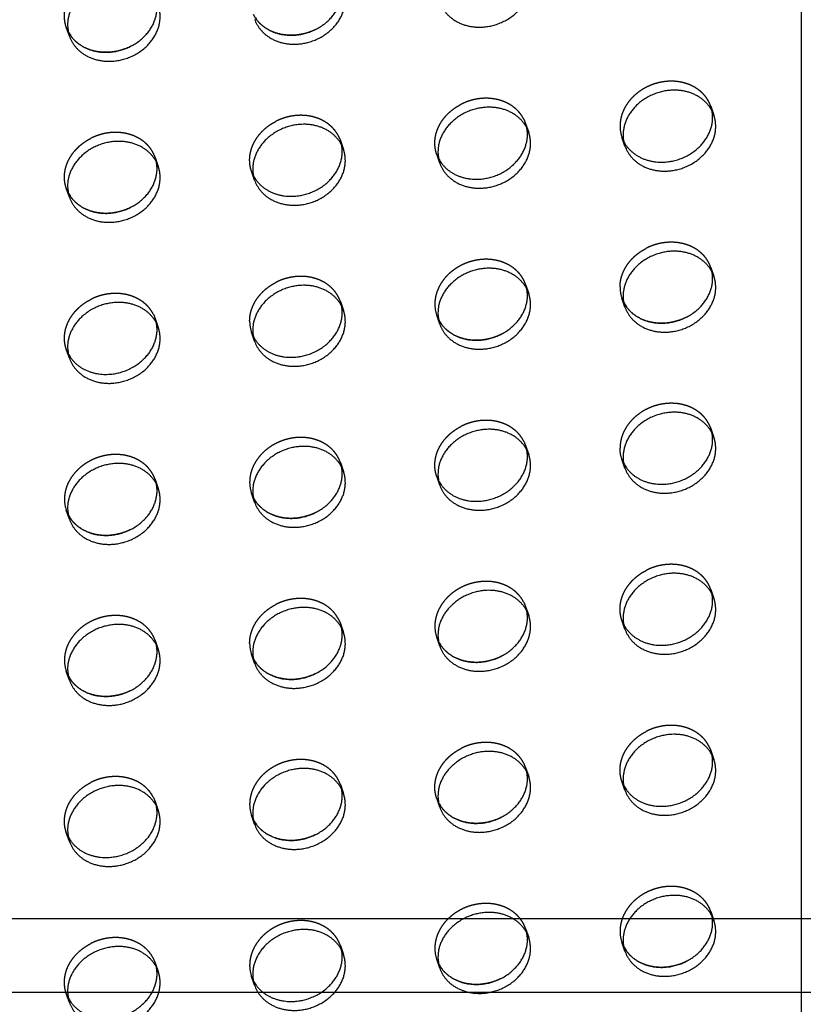
# Model space of a CAD drawing. Units: millimetres. Extents: x 104157 to 133194, y -10147 to 7094.
# Drawn here: x 110647 to 110858, y -1238 to -971 of the extents above; entities that cross this region are included whole.
import ezdxf

# ---------------------------------------------------------------- set-up
doc = ezdxf.new("R2010")
doc.units = ezdxf.units.MM
doc.header["$LTSCALE"] = 500
doc.linetypes.add('Hidden', pattern=[4, 2, -2])
for name, color, linetype, true_color in [('Make2D', 7, 'Continuous', 0x000000), ('Make2D$Hidden$Curves', 7, 'Hidden', 0x8c8c8c), ('Make2D$visible$Curves', 7, 'Continuous', 0x000000)]:
    doc.layers.add(name, color=color, linetype=linetype, true_color=true_color)

msp = doc.modelspace()

# ---------------------------------------------------------------- linework, layer by layer
at = {"layer": 'Make2D', "lineweight": -3}
for p, q in [((110857.84, -1214.309), (110857.84, -957.532)), ((110585.462, -1214.309), (110857.844, -1214.309)), ((110857.84, -1234.309), (110857.84, -1214.309)), ((110857.844, -1214.309), (110877.844, -1214.309)), ((110857.844, -1234.309), (110585.462, -1234.309)), ((110857.84, -1478.144), (110857.84, -1234.309)), ((110877.844, -1234.309), (110857.844, -1234.309))]:
    msp.add_line(p, q, dxfattribs=at)
at = {"layer": 'Make2D$Hidden$Curves', "color": 251, "lineweight": -3, "true_color": 0x696969}
for p, q in [((110660.192, -975.934), (110659.355, -973.515)), ((110659.355, -973.515), (110659.86, -974.695)), ((110659.86, -974.695), (110659.844, -974.664)), ((110833.385, -994.893), (110834.222, -997.312)), ((110833.718, -996.132), (110833.385, -994.893)), ((110782.887, -998.352), (110783.376, -999.502)), ((110783.376, -999.502), (110784.214, -1001.922)), ((110783.709, -1000.74), (110783.376, -999.502)), ((110732.878, -1002.961), (110733.368, -1004.111)), ((110733.368, -1004.111), (110734.205, -1006.531)), ((110733.7, -1005.351), (110733.368, -1004.111)), ((110810.219, -1005.618), (110809.382, -1003.198)), ((110809.382, -1003.198), (110809.871, -1004.348)), ((110760.21, -1010.227), (110759.373, -1007.808)), ((110759.373, -1007.808), (110759.862, -1008.957)), ((110683.359, -1008.72), (110684.196, -1011.14)), ((110683.691, -1009.96), (110683.359, -1008.72)), ((110710.201, -1014.836), (110709.364, -1012.417)), ((110709.364, -1012.417), (110709.853, -1013.567)), ((110660.192, -1019.446), (110659.355, -1017.026)), ((110659.355, -1017.026), (110659.86, -1018.206)), ((110659.86, -1018.206), (110659.844, -1018.176)), ((110833.385, -1038.404), (110834.222, -1040.824)), ((110833.718, -1039.644), (110833.385, -1038.404)), ((110783.376, -1043.013), (110784.214, -1045.433)), ((110783.709, -1044.253), (110783.376, -1043.013)), ((110733.368, -1047.623), (110734.205, -1050.042)), ((110733.7, -1048.862), (110733.368, -1047.623)), ((110810.219, -1049.129), (110809.382, -1046.71)), ((110809.382, -1046.71), (110809.886, -1047.89)), ((110809.886, -1047.89), (110809.871, -1047.86)), ((110682.869, -1051.082), (110683.359, -1052.232)), ((110683.359, -1052.232), (110684.196, -1054.651)), ((110683.691, -1053.471), (110683.359, -1052.232)), ((110760.21, -1053.739), (110759.373, -1051.319)), ((110759.373, -1051.319), (110759.877, -1052.499)), ((110759.877, -1052.499), (110759.862, -1052.469)), ((110710.201, -1058.348), (110709.364, -1055.928)), ((110709.364, -1055.928), (110709.869, -1057.108)), ((110709.869, -1057.108), (110709.853, -1057.078)), ((110660.192, -1062.957), (110659.355, -1060.537)), ((110659.355, -1060.537), (110659.86, -1061.717)), ((110659.86, -1061.717), (110659.844, -1061.687)), ((110832.896, -1080.766), (110833.385, -1081.916)), ((110833.385, -1081.916), (110834.222, -1084.335)), ((110833.718, -1083.155), (110833.385, -1081.916)), ((110782.887, -1085.375), (110783.376, -1086.525)), ((110783.376, -1086.525), (110784.214, -1088.944)), ((110783.709, -1087.764), (110783.376, -1086.525)), ((110810.219, -1092.641), (110809.382, -1090.221)), ((110809.382, -1090.221), (110809.886, -1091.401)), ((110733.368, -1091.134), (110734.205, -1093.554)), ((110733.7, -1092.374), (110733.368, -1091.134)), ((110809.886, -1091.401), (110809.871, -1091.371)), ((110683.359, -1095.743), (110684.196, -1098.163)), ((110683.691, -1096.983), (110683.359, -1095.743)), ((110760.21, -1097.25), (110759.373, -1094.83)), ((110759.373, -1094.83), (110759.877, -1096.01)), ((110759.877, -1096.01), (110759.862, -1095.98)), ((110710.201, -1101.859), (110709.364, -1099.44)), ((110709.364, -1099.44), (110709.869, -1100.62)), ((110709.869, -1100.62), (110709.853, -1100.589)), ((110660.192, -1106.468), (110659.355, -1104.049)), ((110659.355, -1104.049), (110659.86, -1105.229)), ((110659.86, -1105.229), (110659.844, -1105.199)), ((110833.385, -1125.427), (110834.222, -1127.847)), ((110833.718, -1126.667), (110833.385, -1125.427)), ((110782.887, -1128.886), (110783.376, -1130.036)), ((110783.376, -1130.036), (110784.214, -1132.456)), ((110783.709, -1131.276), (110783.376, -1130.036)), ((110732.878, -1133.496), (110733.368, -1134.645)), ((110733.368, -1134.645), (110734.205, -1137.065)), ((110733.7, -1135.885), (110733.368, -1134.645)), ((110810.219, -1136.152), (110809.382, -1133.733)), ((110809.382, -1133.733), (110809.871, -1134.882)), ((110760.21, -1140.761), (110759.373, -1138.342)), ((110759.373, -1138.342), (110759.877, -1139.522)), ((110683.359, -1139.255), (110684.196, -1141.674)), ((110683.691, -1140.494), (110683.359, -1139.255)), ((110759.877, -1139.522), (110759.862, -1139.492)), ((110710.201, -1145.371), (110709.364, -1142.951)), ((110709.364, -1142.951), (110709.869, -1144.131)), ((110709.869, -1144.131), (110709.853, -1144.101)), ((110660.192, -1149.98), (110659.355, -1147.56)), ((110659.355, -1147.56), (110659.86, -1148.74)), ((110659.86, -1148.74), (110659.844, -1148.71)), ((110832.896, -1167.789), (110833.385, -1168.938)), ((110833.385, -1168.938), (110834.222, -1171.358)), ((110833.718, -1170.178), (110833.385, -1168.938)), ((110783.709, -1174.787), (110783.376, -1173.548)), ((110733.368, -1178.157), (110734.205, -1180.576)), ((110733.7, -1179.396), (110733.368, -1178.157)), ((110810.219, -1179.664), (110809.382, -1177.244)), ((110809.382, -1177.244), (110809.886, -1178.424)), ((110809.886, -1178.424), (110809.871, -1178.394)), ((110682.869, -1181.616), (110683.359, -1182.766)), ((110683.359, -1182.766), (110684.196, -1185.186)), ((110683.691, -1184.006), (110683.359, -1182.766)), ((110760.21, -1184.273), (110759.373, -1181.853)), ((110759.373, -1181.853), (110759.877, -1183.033)), ((110759.877, -1183.033), (110759.862, -1183.003)), ((110710.201, -1188.882), (110709.364, -1186.462)), ((110709.364, -1186.462), (110709.869, -1187.642)), ((110709.869, -1187.642), (110709.853, -1187.612)), ((110660.192, -1193.491), (110659.355, -1191.072)), ((110659.355, -1191.072), (110659.86, -1192.252)), ((110659.86, -1192.252), (110659.844, -1192.221)), ((110833.385, -1212.45), (110834.222, -1214.869)), ((110833.718, -1213.689), (110833.385, -1212.45)), ((110783.376, -1217.059), (110784.214, -1219.479)), ((110783.709, -1218.299), (110783.376, -1217.059)), ((110810.219, -1223.175), (110809.382, -1220.755)), ((110809.382, -1220.755), (110809.886, -1221.936)), ((110733.368, -1221.668), (110734.205, -1224.088)), ((110733.7, -1222.907), (110733.368, -1221.668)), ((110809.886, -1221.936), (110809.871, -1221.905)), ((110683.359, -1226.277), (110684.196, -1228.697)), ((110683.691, -1227.517), (110683.359, -1226.277)), ((110760.21, -1227.784), (110759.373, -1225.365)), ((110759.373, -1225.365), (110759.877, -1226.545)), ((110759.877, -1226.545), (110759.862, -1226.514)), ((110710.201, -1232.393), (110709.364, -1229.974)), ((110709.364, -1229.974), (110709.853, -1231.124)), ((110660.192, -1237.003), (110659.355, -1234.583)), ((110659.355, -1234.583), (110659.844, -1235.733))]:
    msp.add_line(p, q, dxfattribs=at)
for centre in [(110818.04, -1000.213), (110818.04, -1043.724), (110768.031, -1048.333), (110718.022, -1052.942), (110718.022, -1096.454), (110668.013, -1101.063), (110768.031, -1135.356), (110718.022, -1139.965), (110668.013, -1144.574), (110718.022, -1183.477), (110818.04, -1217.77), (110768.031, -1222.379), (110718.022, -1226.988)]:
    msp.add_arc(centre, 9.159, 179.90836, 199.0269, dxfattribs=at)
at = {"layer": 'Make2D$Hidden$Curves', "color": 251, "lineweight": -3, "true_color": 0x696969, "extrusion": (0, 0, -1)}
msp.add_arc((-110818.04, -1087.235), 9.159, 340.9731, 0.09164, dxfattribs=at)
at = {"layer": 'Make2D$Hidden$Curves', "color": 251, "lineweight": -3, "true_color": 0x696969}
for points, weights, knots in [([(110659.355, -973.515), (110658.855, -972.068), (110658.855, -970.514), (110658.855, -963.667), (110665.95, -960.052)], [0.909558654354, 0.944117075294, 1, 0.793202423262, 0.878424155936], [-3.8062158, -3.8062158, -3.8062158, 0, 0, 14.0850932, 14.0850932, 14.0850932]), ([(110833.385, -994.893), (110830.759, -987.304), (110821.383, -988.168), (110808.881, -989.32), (110808.881, -1000.198)], [0.909558654354, 0.762989705892, 1, 0.707106781187, 1], [-36.0920109, -36.0920109, -36.0920109, -19.9491134, -19.9491134, 0, 0, 0]), ([(110759.373, -1007.808), (110758.872, -1006.361), (110758.872, -1004.807), (110758.872, -997.96), (110765.967, -994.345)], [0.909558654354, 0.944117075294, 1, 0.793202423262, 0.878424155936], [-3.8062158, -3.8062158, -3.8062158, 0, 0, 14.0850932, 14.0850932, 14.0850932]), ([(110782.887, -998.352), (110779.657, -992.013), (110771.375, -992.777), (110768.531, -993.039), (110765.967, -994.345)], [0.885955062592, 0.78466859544, 1, 0.913904357924, 0.878424155936], [-34.6154502, -34.6154502, -34.6154502, -19.9491134, -19.9491134, -14.0850932, -14.0850932, -14.0850932]), ([(110732.878, -1002.961), (110729.649, -996.623), (110721.366, -997.386), (110718.522, -997.648), (110715.959, -998.954)], [0.885955062592, 0.78466859544, 1, 0.913904357924, 0.878424155936], [-34.6154502, -34.6154502, -34.6154502, -19.9491134, -19.9491134, -14.0850932, -14.0850932, -14.0850932]), ([(110709.364, -1012.417), (110708.863, -1010.971), (110708.863, -1009.416), (110708.863, -1002.57), (110715.959, -998.954)], [0.909558654354, 0.944117075295, 1, 0.793202423262, 0.878424155936], [-3.8062158, -3.8062158, -3.8062158, 0, 0, 14.0850932, 14.0850932, 14.0850932]), ([(110683.359, -1008.72), (110680.733, -1001.131), (110671.357, -1001.995), (110668.513, -1002.257), (110665.95, -1003.564)], [0.909558654354, 0.762989705892, 1, 0.913904357924, 0.878424155936], [-36.0920109, -36.0920109, -36.0920109, -19.9491134, -19.9491134, -14.0850932, -14.0850932, -14.0850932]), ([(110659.355, -1017.026), (110658.855, -1015.58), (110658.855, -1014.025), (110658.855, -1007.179), (110665.95, -1003.564)], [0.909558654354, 0.944117075295, 1, 0.793202423262, 0.878424155936], [-3.8062158, -3.8062158, -3.8062158, 0, 0, 14.0850932, 14.0850932, 14.0850932]), ([(110833.385, -1038.404), (110830.759, -1030.815), (110821.383, -1031.679), (110818.54, -1031.941), (110815.976, -1033.247)], [0.909558654354, 0.762989705892, 1, 0.913904357924, 0.878424155936], [-36.0920109, -36.0920109, -36.0920109, -19.9491134, -19.9491134, -14.0850932, -14.0850932, -14.0850932]), ([(110783.376, -1043.013), (110780.75, -1035.424), (110771.375, -1036.288), (110758.872, -1037.441), (110758.872, -1048.318)], [0.909558654354, 0.762989705892, 1, 0.707106781187, 1], [-36.0920109, -36.0920109, -36.0920109, -19.9491134, -19.9491134, 0, 0, 0]), ([(110733.368, -1047.623), (110730.742, -1040.033), (110721.366, -1040.897), (110718.522, -1041.16), (110715.959, -1042.466)], [0.909558654354, 0.762989705892, 1, 0.913904357924, 0.878424155936], [-36.0920109, -36.0920109, -36.0920109, -19.9491134, -19.9491134, -14.0850932, -14.0850932, -14.0850932]), ([(110682.869, -1051.082), (110679.64, -1044.743), (110671.357, -1045.507), (110668.513, -1045.769), (110665.95, -1047.075)], [0.885955062592, 0.78466859544, 1, 0.913904357924, 0.878424155936], [-34.6154502, -34.6154502, -34.6154502, -19.9491134, -19.9491134, -14.0850932, -14.0850932, -14.0850932]), ([(110659.355, -1060.537), (110658.855, -1059.091), (110658.855, -1057.537), (110658.855, -1050.69), (110665.95, -1047.075)], [0.909558654353, 0.944117075294, 1, 0.793202423262, 0.878424155936], [-3.8062158, -3.8062158, -3.8062158, 0, 0, 14.0850932, 14.0850932, 14.0850932]), ([(110832.896, -1080.766), (110829.666, -1074.427), (110821.383, -1075.191), (110808.881, -1076.343), (110808.881, -1087.221)], [0.885955062592, 0.78466859544, 1, 0.707106781187, 1], [-34.6154502, -34.6154502, -34.6154502, -19.9491134, -19.9491134, 0, 0, 0]), ([(110782.887, -1085.375), (110779.657, -1079.036), (110771.375, -1079.8), (110768.531, -1080.062), (110765.967, -1081.368)], [0.885955062592, 0.78466859544, 1, 0.913904357924, 0.878424155936], [-34.6154502, -34.6154502, -34.6154502, -19.9491134, -19.9491134, -14.0850932, -14.0850932, -14.0850932]), ([(110759.373, -1094.83), (110758.872, -1093.384), (110758.872, -1091.83), (110758.872, -1084.983), (110765.967, -1081.368)], [0.909558654354, 0.944117075294, 1, 0.793202423262, 0.878424155936], [-3.8062158, -3.8062158, -3.8062158, 0, 0, 14.0850932, 14.0850932, 14.0850932]), ([(110733.368, -1091.134), (110730.742, -1083.545), (110721.366, -1084.409), (110708.863, -1085.561), (110708.863, -1096.439)], [0.909558654354, 0.762989705892, 1, 0.707106781187, 1], [-36.0920109, -36.0920109, -36.0920109, -19.9491134, -19.9491134, 0, 0, 0]), ([(110683.359, -1095.743), (110680.733, -1088.154), (110671.357, -1089.018), (110658.855, -1090.17), (110658.855, -1101.048)], [0.909558654354, 0.762989705892, 1, 0.707106781187, 1], [-36.0920109, -36.0920109, -36.0920109, -19.9491134, -19.9491134, 0, 0, 0]), ([(110833.385, -1125.427), (110830.759, -1117.838), (110821.383, -1118.702), (110818.54, -1118.964), (110815.976, -1120.27)], [0.909558654354, 0.762989705892, 1, 0.913904357924, 0.878424155936], [-36.0920109, -36.0920109, -36.0920109, -19.9491134, -19.9491134, -14.0850932, -14.0850932, -14.0850932]), ([(110809.382, -1133.733), (110808.881, -1132.287), (110808.881, -1130.732), (110808.881, -1123.885), (110815.976, -1120.27)], [0.909558654354, 0.944117075294, 1, 0.793202423262, 0.878424155936], [-3.8062158, -3.8062158, -3.8062158, 0, 0, 14.0850932, 14.0850932, 14.0850932]), ([(110782.887, -1128.886), (110779.657, -1122.548), (110771.375, -1123.311), (110758.872, -1124.463), (110758.872, -1135.341)], [0.885955062592, 0.78466859544, 1, 0.707106781187, 1], [-34.6154502, -34.6154502, -34.6154502, -19.9491134, -19.9491134, 0, 0, 0]), ([(110732.878, -1133.496), (110729.649, -1127.157), (110721.366, -1127.92), (110718.522, -1128.182), (110715.959, -1129.489)], [0.885955062592, 0.78466859544, 1, 0.913904357924, 0.878424155936], [-34.6154502, -34.6154502, -34.6154502, -19.9491134, -19.9491134, -14.0850932, -14.0850932, -14.0850932]), ([(110683.359, -1139.255), (110680.733, -1131.665), (110671.357, -1132.529), (110658.855, -1133.682), (110658.855, -1144.56)], [0.909558654354, 0.762989705892, 1, 0.707106781187, 1], [-36.0920109, -36.0920109, -36.0920109, -19.9491134, -19.9491134, 0, 0, 0]), ([(110832.896, -1167.789), (110829.666, -1161.45), (110821.383, -1162.213), (110818.54, -1162.475), (110815.976, -1163.782)], [0.885955062592, 0.78466859544, 1, 0.913904357924, 0.878424155936], [-34.6154502, -34.6154502, -34.6154502, -19.9491134, -19.9491134, -14.0850932, -14.0850932, -14.0850932]), ([(110809.382, -1177.244), (110808.881, -1175.798), (110808.881, -1174.244), (110808.881, -1167.397), (110815.976, -1163.782)], [0.909558654353, 0.944117075294, 1, 0.793202423262, 0.878424155936], [-3.8062158, -3.8062158, -3.8062158, 0, 0, 14.0850932, 14.0850932, 14.0850932]), ([(110783.376, -1173.548), (110780.75, -1165.958), (110771.375, -1166.823), (110768.531, -1167.085), (110765.967, -1168.391)], [0.909558654354, 0.762989705892, 1, 0.913904357924, 0.878424155936], [-36.0920109, -36.0920109, -36.0920109, -19.9491134, -19.9491134, -14.0850932, -14.0850932, -14.0850932]), ([(110759.373, -1181.853), (110758.872, -1180.407), (110758.872, -1178.853), (110758.872, -1172.006), (110765.967, -1168.391)], [0.909558654354, 0.944117075295, 1, 0.793202423262, 0.878424155936], [-3.8062158, -3.8062158, -3.8062158, 0, 0, 14.0850932, 14.0850932, 14.0850932]), ([(110733.368, -1178.157), (110730.742, -1170.568), (110721.366, -1171.432), (110708.863, -1172.584), (110708.863, -1183.462)], [0.909558654354, 0.762989705892, 1, 0.707106781187, 1], [-36.0920109, -36.0920109, -36.0920109, -19.9491134, -19.9491134, 0, 0, 0]), ([(110659.355, -1191.072), (110658.855, -1189.625), (110658.855, -1188.071), (110658.855, -1181.224), (110665.95, -1177.609)], [0.909558654354, 0.944117075295, 1, 0.793202423262, 0.878424155936], [-3.8062158, -3.8062158, -3.8062158, 0, 0, 14.0850932, 14.0850932, 14.0850932]), ([(110682.869, -1181.616), (110679.64, -1175.277), (110671.357, -1176.041), (110668.513, -1176.303), (110665.95, -1177.609)], [0.885955062592, 0.78466859544, 1, 0.913904357924, 0.878424155936], [-34.6154502, -34.6154502, -34.6154502, -19.9491134, -19.9491134, -14.0850932, -14.0850932, -14.0850932]), ([(110833.385, -1212.45), (110830.759, -1204.861), (110821.383, -1205.725), (110808.881, -1206.877), (110808.881, -1217.755)], [0.909558654354, 0.762989705892, 1, 0.707106781187, 1], [-36.0920109, -36.0920109, -36.0920109, -19.9491134, -19.9491134, 0, 0, 0]), ([(110783.376, -1217.059), (110780.75, -1209.47), (110771.375, -1210.334), (110758.872, -1211.486), (110758.872, -1222.364)], [0.909558654354, 0.762989705892, 1, 0.707106781187, 1], [-36.0920109, -36.0920109, -36.0920109, -19.9491134, -19.9491134, 0, 0, 0]), ([(110733.368, -1221.668), (110730.742, -1214.079), (110721.366, -1214.943), (110708.863, -1216.095), (110708.863, -1226.973)], [0.909558654354, 0.762989705892, 1, 0.707106781187, 1], [-36.0920109, -36.0920109, -36.0920109, -19.9491134, -19.9491134, 0, 0, 0]), ([(110683.359, -1226.277), (110680.733, -1218.688), (110671.357, -1219.552), (110668.513, -1219.814), (110665.95, -1221.121)], [0.909558654354, 0.762989705892, 1, 0.913904357924, 0.878424155936], [-36.0920109, -36.0920109, -36.0920109, -19.9491134, -19.9491134, -14.0850932, -14.0850932, -14.0850932]), ([(110659.355, -1234.583), (110658.855, -1233.137), (110658.855, -1231.582), (110658.855, -1224.736), (110665.95, -1221.121)], [0.909558654354, 0.944117075294, 1, 0.793202423262, 0.878424155936], [-3.8062158, -3.8062158, -3.8062158, 0, 0, 14.0850932, 14.0850932, 14.0850932])]:
    msp.add_rational_spline(points, weights, degree=2, knots=knots, dxfattribs=at)
for points in [[(110808.881, -1043.709), (110808.881, -1036.863), (110815.976, -1033.247)], [(110708.863, -1052.928), (110708.863, -1046.081), (110715.959, -1042.466)], [(110708.863, -1139.95), (110708.863, -1133.104), (110715.959, -1129.489)]]:
    msp.add_rational_spline(points, [1, 0.793202423262, 0.878424155936], degree=2, dxfattribs=at)
at = {"layer": 'Make2D$visible$Curves', "color": 251, "lineweight": -3, "true_color": 0x696969}
msp.add_line((110783.376, -1173.548), (110784.214, -1175.967), dxfattribs=at)
for centre in [(110668.851, -972.948), (110818.877, -1002.632), (110768.868, -1007.241), (110718.86, -1011.851), (110668.851, -1016.46), (110818.877, -1046.144), (110768.868, -1050.753), (110718.86, -1055.362), (110668.851, -1059.971), (110818.877, -1089.655), (110768.868, -1094.264), (110718.86, -1098.873), (110668.851, -1103.483), (110818.877, -1133.166), (110768.868, -1137.776), (110718.86, -1142.385), (110668.851, -1146.994), (110818.877, -1176.678), (110768.868, -1181.287), (110718.86, -1185.896), (110668.851, -1190.505), (110818.877, -1220.189), (110768.868, -1224.798), (110718.86, -1229.408), (110668.851, -1234.017)]:
    msp.add_arc(centre, 9.159, 179.90836, 199.0269, dxfattribs=at)
for points, weights, knots in [([(110760.21, -966.716), (110762.836, -974.305), (110772.212, -973.441), (110784.714, -972.289), (110784.714, -961.411), (110784.714, -959.856), (110784.214, -958.41)], [0.909558654354, 0.762989705892, 1, 0.707106781187, 1, 0.944117075294, 0.909558654354], [-75.9902376, -75.9902376, -75.9902376, -59.8473401, -59.8473401, -39.8982267, -39.8982267, -36.0920109, -36.0920109, -36.0920109]), ([(110684.196, -967.629), (110681.57, -960.039), (110672.194, -960.904), (110659.692, -962.056), (110659.692, -972.934)], [0.909558654354, 0.762989705892, 1, 0.707106781187, 1], [-36.0920109, -36.0920109, -36.0920109, -19.9491134, -19.9491134, 0, 0, 0]), ([(110709.869, -970.085), (110713.111, -976.391), (110721.366, -975.63), (110733.868, -974.478), (110733.868, -963.6), (110733.868, -962.706), (110733.7, -961.839)], [0.885410921912, 0.785249456258, 1, 0.707106781187, 1, 0.967071631134, 0.941547171997], [-74.4741141, -74.4741141, -74.4741141, -59.8473401, -59.8473401, -39.8982267, -39.8982267, -37.6554579, -37.6554579, -37.6554579]), ([(110710.201, -971.325), (110712.827, -978.914), (110722.203, -978.05), (110734.705, -976.898), (110734.705, -966.02), (110734.705, -964.465), (110734.205, -963.019)], [0.909558654353, 0.762989705892, 1, 0.707106781187, 1, 0.944117075294, 0.909558654354], [-75.9902376, -75.9902376, -75.9902376, -59.8473401, -59.8473401, -39.8982267, -39.8982267, -36.0920109, -36.0920109, -36.0920109]), ([(110659.86, -974.695), (110663.102, -981), (110671.357, -980.24), (110683.859, -979.087), (110683.859, -968.209), (110683.859, -967.315), (110683.691, -966.448)], [0.885410921912, 0.785249456258, 1, 0.707106781187, 1, 0.967071631134, 0.941547171998], [-74.4741141, -74.4741141, -74.4741141, -59.8473401, -59.8473401, -39.8982267, -39.8982267, -37.6554579, -37.6554579, -37.6554579]), ([(110660.192, -975.934), (110662.818, -983.523), (110672.194, -982.659), (110684.696, -981.507), (110684.696, -970.629), (110684.696, -969.075), (110684.196, -967.629)], [0.909558654354, 0.762989705892, 1, 0.707106781187, 1, 0.944117075295, 0.909558654354], [-75.9902376, -75.9902376, -75.9902376, -59.8473401, -59.8473401, -39.8982267, -39.8982267, -36.0920109, -36.0920109, -36.0920109]), ([(110726.773, -974.062), (110724.209, -975.368), (110721.366, -975.63), (110713.111, -976.391), (110709.869, -970.085)], [0.878424155936, 0.913904357924, 1, 0.785249456259, 0.885410921911], [53.9833199, 53.9833199, 53.9833199, 59.8473401, 59.8473401, 74.4741141, 74.4741141, 74.4741141]), ([(110676.764, -978.671), (110674.2, -979.977), (110671.357, -980.24), (110663.102, -981), (110659.86, -974.695)], [0.878424155936, 0.913904357924, 1, 0.785249456258, 0.885410921912], [53.9833199, 53.9833199, 53.9833199, 59.8473401, 59.8473401, 74.4741141, 74.4741141, 74.4741141]), ([(110834.222, -997.312), (110831.596, -989.723), (110822.221, -990.587), (110809.718, -991.74), (110809.718, -1002.618)], [0.909558654354, 0.762989705892, 1, 0.707106781187, 1], [-36.0920109, -36.0920109, -36.0920109, -19.9491134, -19.9491134, 0, 0, 0]), ([(110784.214, -1001.922), (110781.588, -994.332), (110772.212, -995.197), (110759.71, -996.349), (110759.71, -1007.227)], [0.909558654354, 0.762989705892, 1, 0.707106781187, 1], [-36.0920109, -36.0920109, -36.0920109, -19.9491134, -19.9491134, 0, 0, 0]), ([(110809.871, -1004.348), (110813.1, -1010.687), (110821.383, -1009.923), (110833.886, -1008.771), (110833.886, -997.893), (110833.886, -996.999), (110833.718, -996.132)], [0.885955062592, 0.78466859544, 1, 0.707106781187, 1, 0.967059740458, 0.941528738824], [-74.5136769, -74.5136769, -74.5136769, -59.8473401, -59.8473401, -39.8982267, -39.8982267, -37.6546481, -37.6546481, -37.6546481]), ([(110810.219, -1005.618), (110812.845, -1013.207), (110822.221, -1012.343), (110834.723, -1011.191), (110834.723, -1000.313), (110834.723, -998.759), (110834.222, -997.312)], [0.909558654354, 0.762989705892, 1, 0.707106781187, 1, 0.944117075294, 0.909558654354], [-75.9902376, -75.9902376, -75.9902376, -59.8473401, -59.8473401, -39.8982267, -39.8982267, -36.0920109, -36.0920109, -36.0920109]), ([(110734.205, -1006.531), (110731.579, -998.942), (110722.203, -999.806), (110709.701, -1000.958), (110709.701, -1011.836)], [0.909558654354, 0.762989705892, 1, 0.707106781187, 1], [-36.0920109, -36.0920109, -36.0920109, -19.9491134, -19.9491134, 0, 0, 0]), ([(110759.862, -1008.957), (110763.092, -1015.296), (110771.375, -1014.533), (110783.877, -1013.38), (110783.877, -1002.502), (110783.877, -1001.607), (110783.709, -1000.74)], [0.885955062592, 0.78466859544, 1, 0.707106781187, 1, 0.967036070979, 0.94149205165], [-74.5136769, -74.5136769, -74.5136769, -59.8473401, -59.8473401, -39.8982267, -39.8982267, -37.6530359, -37.6530359, -37.6530359]), ([(110760.21, -1010.227), (110762.836, -1017.816), (110772.212, -1016.952), (110784.714, -1015.8), (110784.714, -1004.922), (110784.714, -1003.368), (110784.214, -1001.922)], [0.909558654354, 0.762989705892, 1, 0.707106781187, 1, 0.944117075295, 0.909558654354], [-75.9902376, -75.9902376, -75.9902376, -59.8473401, -59.8473401, -39.8982267, -39.8982267, -36.0920109, -36.0920109, -36.0920109]), ([(110684.196, -1011.14), (110681.57, -1003.551), (110672.194, -1004.415), (110659.692, -1005.567), (110659.692, -1016.445)], [0.909558654354, 0.762989705892, 1, 0.707106781187, 1], [-36.0920109, -36.0920109, -36.0920109, -19.9491134, -19.9491134, 0, 0, 0]), ([(110709.853, -1013.567), (110713.083, -1019.905), (110721.366, -1019.142), (110733.868, -1017.989), (110733.868, -1007.112), (110733.868, -1006.217), (110733.7, -1005.351)], [0.885955062592, 0.78466859544, 1, 0.707106781187, 1, 0.967071631134, 0.941547171998], [-74.5136769, -74.5136769, -74.5136769, -59.8473401, -59.8473401, -39.8982267, -39.8982267, -37.6554579, -37.6554579, -37.6554579]), ([(110710.201, -1014.836), (110712.827, -1022.426), (110722.203, -1021.561), (110734.705, -1020.409), (110734.705, -1009.531), (110734.705, -1007.977), (110734.205, -1006.531)], [0.909558654354, 0.762989705892, 1, 0.707106781187, 1, 0.944117075295, 0.909558654354], [-75.9902376, -75.9902376, -75.9902376, -59.8473401, -59.8473401, -39.8982267, -39.8982267, -36.0920109, -36.0920109, -36.0920109]), ([(110659.86, -1018.206), (110663.102, -1024.512), (110671.357, -1023.751), (110683.859, -1022.599), (110683.859, -1011.721), (110683.859, -1010.827), (110683.691, -1009.96)], [0.885410921913, 0.785249456257, 1, 0.707106781187, 1, 0.967071631134, 0.941547171997], [-74.4741141, -74.4741141, -74.4741141, -59.8473401, -59.8473401, -39.8982267, -39.8982267, -37.6554579, -37.6554579, -37.6554579]), ([(110660.192, -1019.446), (110662.818, -1027.035), (110672.194, -1026.171), (110684.696, -1025.018), (110684.696, -1014.14), (110684.696, -1012.586), (110684.196, -1011.14)], [0.909558654354, 0.762989705892, 1, 0.707106781187, 1, 0.944117075295, 0.909558654354], [-75.9902376, -75.9902376, -75.9902376, -59.8473401, -59.8473401, -39.8982267, -39.8982267, -36.0920109, -36.0920109, -36.0920109]), ([(110676.764, -1022.183), (110674.2, -1023.489), (110671.357, -1023.751), (110663.102, -1024.512), (110659.86, -1018.206)], [0.878424155936, 0.913904357924, 1, 0.785249456257, 0.885410921913], [53.9833199, 53.9833199, 53.9833199, 59.8473401, 59.8473401, 74.4741141, 74.4741141, 74.4741141]), ([(110834.222, -1040.824), (110831.596, -1033.235), (110822.221, -1034.099), (110809.718, -1035.251), (110809.718, -1046.129)], [0.909558654354, 0.762989705892, 1, 0.707106781187, 1], [-36.0920109, -36.0920109, -36.0920109, -19.9491134, -19.9491134, 0, 0, 0]), ([(110784.214, -1045.433), (110781.588, -1037.844), (110772.212, -1038.708), (110759.71, -1039.86), (110759.71, -1050.738)], [0.909558654353, 0.762989705892, 1, 0.707106781187, 1], [-36.0920109, -36.0920109, -36.0920109, -19.9491134, -19.9491134, 0, 0, 0]), ([(110809.886, -1047.89), (110813.129, -1054.196), (110821.383, -1053.435), (110833.886, -1052.283), (110833.886, -1041.405), (110833.886, -1040.51), (110833.718, -1039.644)], [0.885410921912, 0.785249456258, 1, 0.707106781187, 1, 0.967071631135, 0.941547171998], [-74.4741141, -74.4741141, -74.4741141, -59.8473401, -59.8473401, -39.8982267, -39.8982267, -37.6554579, -37.6554579, -37.6554579]), ([(110810.219, -1049.129), (110812.845, -1056.719), (110822.221, -1055.855), (110834.723, -1054.702), (110834.723, -1043.824), (110834.723, -1042.27), (110834.222, -1040.824)], [0.909558654354, 0.762989705892, 1, 0.707106781187, 1, 0.944117075295, 0.909558654354], [-75.9902376, -75.9902376, -75.9902376, -59.8473401, -59.8473401, -39.8982267, -39.8982267, -36.0920109, -36.0920109, -36.0920109]), ([(110734.205, -1050.042), (110731.579, -1042.453), (110722.203, -1043.317), (110709.701, -1044.469), (110709.701, -1055.347)], [0.909558654354, 0.762989705892, 1, 0.707106781187, 1], [-36.0920109, -36.0920109, -36.0920109, -19.9491134, -19.9491134, 0, 0, 0]), ([(110759.877, -1052.499), (110763.12, -1058.805), (110771.375, -1058.044), (110783.877, -1056.892), (110783.877, -1046.014), (110783.877, -1045.12), (110783.709, -1044.253)], [0.885410921912, 0.785249456257, 1, 0.707106781187, 1, 0.967071631134, 0.941547171997], [-74.4741141, -74.4741141, -74.4741141, -59.8473401, -59.8473401, -39.8982267, -39.8982267, -37.6554579, -37.6554579, -37.6554579]), ([(110760.21, -1053.739), (110762.836, -1061.328), (110772.212, -1060.464), (110784.714, -1059.311), (110784.714, -1048.434), (110784.714, -1046.879), (110784.214, -1045.433)], [0.909558654354, 0.762989705892, 1, 0.707106781187, 1, 0.944117075294, 0.909558654353], [-75.9902376, -75.9902376, -75.9902376, -59.8473401, -59.8473401, -39.8982267, -39.8982267, -36.0920109, -36.0920109, -36.0920109]), ([(110684.196, -1054.651), (110681.57, -1047.062), (110672.194, -1047.926), (110659.692, -1049.079), (110659.692, -1059.956)], [0.909558654354, 0.762989705892, 1, 0.707106781187, 1], [-36.0920109, -36.0920109, -36.0920109, -19.9491134, -19.9491134, 0, 0, 0]), ([(110826.791, -1051.866), (110824.227, -1053.173), (110821.383, -1053.435), (110813.129, -1054.196), (110809.886, -1047.89)], [0.878424155936, 0.913904357924, 1, 0.785249456258, 0.885410921912], [53.9833199, 53.9833199, 53.9833199, 59.8473401, 59.8473401, 74.4741141, 74.4741141, 74.4741141]), ([(110709.869, -1057.108), (110713.111, -1063.414), (110721.366, -1062.653), (110733.868, -1061.501), (110733.868, -1050.623), (110733.868, -1049.729), (110733.7, -1048.862)], [0.885410921911, 0.785249456259, 1, 0.707106781187, 1, 0.967071631135, 0.941547171999], [-74.4741141, -74.4741141, -74.4741141, -59.8473401, -59.8473401, -39.8982267, -39.8982267, -37.6554579, -37.6554579, -37.6554579]), ([(110710.201, -1058.348), (110712.827, -1065.937), (110722.203, -1065.073), (110734.705, -1063.921), (110734.705, -1053.043), (110734.705, -1051.488), (110734.205, -1050.042)], [0.909558654354, 0.762989705892, 1, 0.707106781187, 1, 0.944117075294, 0.909558654354], [-75.9902376, -75.9902376, -75.9902376, -59.8473401, -59.8473401, -39.8982267, -39.8982267, -36.0920109, -36.0920109, -36.0920109]), ([(110659.86, -1061.717), (110663.102, -1068.023), (110671.357, -1067.262), (110683.859, -1066.11), (110683.859, -1055.232), (110683.859, -1054.338), (110683.691, -1053.471)], [0.885410921912, 0.785249456258, 1, 0.707106781187, 1, 0.967071631135, 0.941547171998], [-74.4741141, -74.4741141, -74.4741141, -59.8473401, -59.8473401, -39.8982267, -39.8982267, -37.6554579, -37.6554579, -37.6554579]), ([(110776.782, -1056.476), (110774.218, -1057.782), (110771.375, -1058.044), (110763.12, -1058.805), (110759.877, -1052.499)], [0.878424155936, 0.913904357924, 1, 0.785249456257, 0.885410921912], [53.9833199, 53.9833199, 53.9833199, 59.8473401, 59.8473401, 74.4741141, 74.4741141, 74.4741141]), ([(110660.192, -1062.957), (110662.818, -1070.546), (110672.194, -1069.682), (110684.696, -1068.53), (110684.696, -1057.652), (110684.696, -1056.097), (110684.196, -1054.651)], [0.909558655131, 0.762989705264, 1, 0.707106781187, 1, 0.944117075294, 0.909558654354], [-75.9902376, -75.9902376, -75.9902376, -59.8473401, -59.8473401, -39.8982267, -39.8982267, -36.0920109, -36.0920109, -36.0920109]), ([(110834.222, -1084.335), (110831.596, -1076.746), (110822.221, -1077.61), (110809.718, -1078.763), (110809.718, -1089.64)], [0.909558654354, 0.762989705892, 1, 0.707106781187, 1], [-36.0920109, -36.0920109, -36.0920109, -19.9491134, -19.9491134, 0, 0, 0]), ([(110784.214, -1088.944), (110781.588, -1081.355), (110772.212, -1082.219), (110759.71, -1083.372), (110759.71, -1094.25)], [0.909558654354, 0.762989705892, 1, 0.707106781187, 1], [-36.0920109, -36.0920109, -36.0920109, -19.9491134, -19.9491134, 0, 0, 0]), ([(110809.886, -1091.401), (110813.129, -1097.707), (110821.383, -1096.946), (110833.886, -1095.794), (110833.886, -1084.916), (110833.886, -1084.022), (110833.718, -1083.155)], [0.885410921911, 0.785249456258, 1, 0.707106781187, 1, 0.967071631135, 0.941547171998], [-74.4741141, -74.4741141, -74.4741141, -59.8473401, -59.8473401, -39.8982267, -39.8982267, -37.6554579, -37.6554579, -37.6554579]), ([(110810.219, -1092.641), (110812.845, -1100.23), (110822.221, -1099.366), (110834.723, -1098.214), (110834.723, -1087.336), (110834.723, -1085.781), (110834.222, -1084.335)], [0.909558654354, 0.762989705892, 1, 0.707106781187, 1, 0.944117075295, 0.909558654354], [-75.9902376, -75.9902376, -75.9902376, -59.8473401, -59.8473401, -39.8982267, -39.8982267, -36.0920109, -36.0920109, -36.0920109]), ([(110734.205, -1093.554), (110731.579, -1085.964), (110722.203, -1086.829), (110709.701, -1087.981), (110709.701, -1098.859)], [0.909558654354, 0.762989705892, 1, 0.707106781187, 1], [-36.0920109, -36.0920109, -36.0920109, -19.9491134, -19.9491134, 0, 0, 0]), ([(110759.877, -1096.01), (110763.12, -1102.316), (110771.375, -1101.555), (110783.877, -1100.403), (110783.877, -1089.525), (110783.877, -1088.631), (110783.709, -1087.764)], [0.885410921911, 0.785249456259, 1, 0.707106781187, 1, 0.967071631135, 0.941547171999], [-74.4741141, -74.4741141, -74.4741141, -59.8473401, -59.8473401, -39.8982267, -39.8982267, -37.6554579, -37.6554579, -37.6554579]), ([(110760.21, -1097.25), (110762.836, -1104.839), (110772.212, -1103.975), (110784.714, -1102.823), (110784.714, -1091.945), (110784.714, -1090.391), (110784.214, -1088.944)], [0.909558654354, 0.762989705892, 1, 0.707106781187, 1, 0.944117075294, 0.909558654354], [-75.9902376, -75.9902376, -75.9902376, -59.8473401, -59.8473401, -39.8982267, -39.8982267, -36.0920109, -36.0920109, -36.0920109]), ([(110684.196, -1098.163), (110681.57, -1090.574), (110672.194, -1091.438), (110659.692, -1092.59), (110659.692, -1103.468)], [0.909558654354, 0.762989705892, 1, 0.707106781187, 1], [-36.0920109, -36.0920109, -36.0920109, -19.9491134, -19.9491134, 0, 0, 0]), ([(110709.869, -1100.62), (110713.111, -1106.925), (110721.366, -1106.165), (110733.868, -1105.012), (110733.868, -1094.134), (110733.868, -1093.24), (110733.7, -1092.374)], [0.885410921911, 0.785249456259, 1, 0.707106781187, 1, 0.967071631135, 0.941547171998], [-74.4741141, -74.4741141, -74.4741141, -59.8473401, -59.8473401, -39.8982267, -39.8982267, -37.6554579, -37.6554579, -37.6554579]), ([(110710.201, -1101.859), (110712.827, -1109.448), (110722.203, -1108.584), (110734.705, -1107.432), (110734.705, -1096.554), (110734.705, -1095), (110734.205, -1093.554)], [0.909558654354, 0.762989705892, 1, 0.707106781187, 1, 0.944117075294, 0.909558654354], [-75.9902376, -75.9902376, -75.9902376, -59.8473401, -59.8473401, -39.8982267, -39.8982267, -36.0920109, -36.0920109, -36.0920109]), ([(110659.86, -1105.229), (110663.102, -1111.535), (110671.357, -1110.774), (110683.859, -1109.621), (110683.859, -1098.744), (110683.859, -1097.849), (110683.691, -1096.983)], [0.885410921913, 0.785249456257, 1, 0.707106781187, 1, 0.967069793121, 0.941544322545], [-74.4741141, -74.4741141, -74.4741141, -59.8473401, -59.8473401, -39.8982267, -39.8982267, -37.6553327, -37.6553327, -37.6553327]), ([(110660.192, -1106.468), (110662.818, -1114.058), (110672.194, -1113.193), (110684.696, -1112.041), (110684.696, -1101.163), (110684.696, -1099.609), (110684.196, -1098.163)], [0.909558654354, 0.762989705892, 1, 0.707106781187, 1, 0.944117075295, 0.909558654354], [-75.9902376, -75.9902376, -75.9902376, -59.8473401, -59.8473401, -39.8982267, -39.8982267, -36.0920109, -36.0920109, -36.0920109]), ([(110726.773, -1104.596), (110724.209, -1105.903), (110721.366, -1106.165), (110713.111, -1106.925), (110709.869, -1100.62)], [0.878424155936, 0.913904357924, 1, 0.785249456259, 0.885410921911], [53.9833199, 53.9833199, 53.9833199, 59.8473401, 59.8473401, 74.4741141, 74.4741141, 74.4741141]), ([(110676.764, -1109.205), (110674.2, -1110.512), (110671.357, -1110.774), (110663.102, -1111.535), (110659.86, -1105.229)], [0.878424155936, 0.913904357924, 1, 0.785249456257, 0.885410921913], [53.9833199, 53.9833199, 53.9833199, 59.8473401, 59.8473401, 74.4741141, 74.4741141, 74.4741141]), ([(110834.222, -1127.847), (110831.596, -1120.257), (110822.221, -1121.122), (110809.718, -1122.274), (110809.718, -1133.152)], [0.909558654353, 0.762989705892, 1, 0.707106781187, 1], [-36.0920109, -36.0920109, -36.0920109, -19.9491134, -19.9491134, 0, 0, 0]), ([(110784.214, -1132.456), (110781.588, -1124.867), (110772.212, -1125.731), (110759.71, -1126.883), (110759.71, -1137.761)], [0.909558654353, 0.762989705892, 1, 0.707106781187, 1], [-36.0920109, -36.0920109, -36.0920109, -19.9491134, -19.9491134, 0, 0, 0]), ([(110809.871, -1134.882), (110813.1, -1141.221), (110821.383, -1140.458), (110833.886, -1139.305), (110833.886, -1128.428), (110833.886, -1127.533), (110833.718, -1126.667)], [0.885955062592, 0.78466859544, 1, 0.707106781187, 1, 0.967071631134, 0.941547171998], [-74.5136769, -74.5136769, -74.5136769, -59.8473401, -59.8473401, -39.8982267, -39.8982267, -37.6554579, -37.6554579, -37.6554579]), ([(110810.219, -1136.152), (110812.845, -1143.741), (110822.221, -1142.877), (110834.723, -1141.725), (110834.723, -1130.847), (110834.723, -1129.293), (110834.222, -1127.847)], [0.909558654354, 0.762989705892, 1, 0.707106781187, 1, 0.944117075294, 0.909558654353], [-75.9902376, -75.9902376, -75.9902376, -59.8473401, -59.8473401, -39.8982267, -39.8982267, -36.0920109, -36.0920109, -36.0920109]), ([(110734.205, -1137.065), (110731.579, -1129.476), (110722.203, -1130.34), (110709.701, -1131.492), (110709.701, -1142.37)], [0.909558654353, 0.762989705892, 1, 0.707106781187, 1], [-36.0920109, -36.0920109, -36.0920109, -19.9491134, -19.9491134, 0, 0, 0]), ([(110759.877, -1139.522), (110763.12, -1145.828), (110771.375, -1145.067), (110783.877, -1143.915), (110783.877, -1133.037), (110783.877, -1132.142), (110783.709, -1131.276)], [0.885410921913, 0.785249456257, 1, 0.707106781187, 1, 0.967071631135, 0.941547171998], [-74.4741141, -74.4741141, -74.4741141, -59.8473401, -59.8473401, -39.8982267, -39.8982267, -37.6554579, -37.6554579, -37.6554579]), ([(110760.21, -1140.761), (110762.836, -1148.351), (110772.212, -1147.487), (110784.714, -1146.334), (110784.714, -1135.456), (110784.714, -1133.902), (110784.214, -1132.456)], [0.909558654354, 0.762989705892, 1, 0.707106781187, 1, 0.944117075294, 0.909558654353], [-75.9902376, -75.9902376, -75.9902376, -59.8473401, -59.8473401, -39.8982267, -39.8982267, -36.0920109, -36.0920109, -36.0920109]), ([(110684.196, -1141.674), (110681.57, -1134.085), (110672.194, -1134.949), (110659.692, -1136.101), (110659.692, -1146.979)], [0.909558654354, 0.762989705892, 1, 0.707106781187, 1], [-36.0920109, -36.0920109, -36.0920109, -19.9491134, -19.9491134, 0, 0, 0]), ([(110709.869, -1144.131), (110713.111, -1150.437), (110721.366, -1149.676), (110733.868, -1148.524), (110733.868, -1137.646), (110733.868, -1136.752), (110733.7, -1135.885)], [0.885410921912, 0.785249456258, 1, 0.707106781187, 1, 0.967071631134, 0.941547171996], [-74.4741141, -74.4741141, -74.4741141, -59.8473401, -59.8473401, -39.8982267, -39.8982267, -37.6554579, -37.6554579, -37.6554579]), ([(110710.201, -1145.371), (110712.827, -1152.96), (110722.203, -1152.096), (110734.705, -1150.943), (110734.705, -1140.066), (110734.705, -1138.511), (110734.205, -1137.065)], [0.909558654353, 0.762989705892, 1, 0.707106781187, 1, 0.944117075294, 0.909558654353], [-75.9902376, -75.9902376, -75.9902376, -59.8473401, -59.8473401, -39.8982267, -39.8982267, -36.0920109, -36.0920109, -36.0920109]), ([(110659.86, -1148.74), (110663.102, -1155.046), (110671.357, -1154.285), (110683.859, -1153.133), (110683.859, -1142.255), (110683.859, -1141.361), (110683.691, -1140.494)], [0.885410921912, 0.785249456258, 1, 0.707106781187, 1, 0.967071631134, 0.941547171998], [-74.4741141, -74.4741141, -74.4741141, -59.8473401, -59.8473401, -39.8982267, -39.8982267, -37.6554579, -37.6554579, -37.6554579]), ([(110776.782, -1143.498), (110774.218, -1144.805), (110771.375, -1145.067), (110763.12, -1145.828), (110759.877, -1139.522)], [0.878424155936, 0.913904357924, 1, 0.785249456257, 0.885410921913], [53.9833199, 53.9833199, 53.9833199, 59.8473401, 59.8473401, 74.4741141, 74.4741141, 74.4741141]), ([(110660.192, -1149.98), (110662.818, -1157.569), (110672.194, -1156.705), (110684.696, -1155.553), (110684.696, -1144.675), (110684.696, -1143.12), (110684.196, -1141.674)], [0.909558654354, 0.762989705892, 1, 0.707106781187, 1, 0.944117075295, 0.909558654354], [-75.9902376, -75.9902376, -75.9902376, -59.8473401, -59.8473401, -39.8982267, -39.8982267, -36.0920109, -36.0920109, -36.0920109]), ([(110726.773, -1148.108), (110724.209, -1149.414), (110721.366, -1149.676), (110713.111, -1150.437), (110709.869, -1144.131)], [0.878424155936, 0.913904357924, 1, 0.785249456258, 0.885410921912], [53.9833199, 53.9833199, 53.9833199, 59.8473401, 59.8473401, 74.4741141, 74.4741141, 74.4741141]), ([(110676.764, -1152.717), (110674.2, -1154.023), (110671.357, -1154.285), (110663.102, -1155.046), (110659.86, -1148.74)], [0.878424155936, 0.913904357924, 1, 0.785249456258, 0.885410921912], [53.9833199, 53.9833199, 53.9833199, 59.8473401, 59.8473401, 74.4741141, 74.4741141, 74.4741141]), ([(110834.222, -1171.358), (110831.596, -1163.769), (110822.221, -1164.633), (110809.718, -1165.785), (110809.718, -1176.663)], [0.909558654354, 0.762989705892, 1, 0.707106781187, 1], [-36.0920109, -36.0920109, -36.0920109, -19.9491134, -19.9491134, 0, 0, 0]), ([(110784.214, -1175.967), (110781.588, -1168.378), (110772.212, -1169.242), (110759.71, -1170.395), (110759.71, -1181.272)], [0.909558654353, 0.762989705892, 1, 0.707106781187, 1], [-36.0920109, -36.0920109, -36.0920109, -19.9491134, -19.9491134, 0, 0, 0]), ([(110809.886, -1178.424), (110813.129, -1184.73), (110821.383, -1183.969), (110833.886, -1182.817), (110833.886, -1171.939), (110833.886, -1171.045), (110833.718, -1170.178)], [0.885410921912, 0.785249456257, 1, 0.707106781187, 1, 0.967071631135, 0.941547171998], [-74.4741141, -74.4741141, -74.4741141, -59.8473401, -59.8473401, -39.8982267, -39.8982267, -37.6554579, -37.6554579, -37.6554579]), ([(110810.219, -1179.664), (110812.845, -1187.253), (110822.221, -1186.389), (110834.723, -1185.236), (110834.723, -1174.359), (110834.723, -1172.804), (110834.222, -1171.358)], [0.909558654354, 0.762989705892, 1, 0.707106781187, 1, 0.944117075294, 0.909558654354], [-75.9902376, -75.9902376, -75.9902376, -59.8473401, -59.8473401, -39.8982267, -39.8982267, -36.0920109, -36.0920109, -36.0920109]), ([(110734.205, -1180.576), (110731.579, -1172.987), (110722.203, -1173.851), (110709.701, -1175.004), (110709.701, -1185.882)], [0.909558654354, 0.762989705892, 1, 0.707106781187, 1], [-36.0920109, -36.0920109, -36.0920109, -19.9491134, -19.9491134, 0, 0, 0]), ([(110759.877, -1183.033), (110763.12, -1189.339), (110771.375, -1188.578), (110783.877, -1187.426), (110783.877, -1176.548), (110783.877, -1175.654), (110783.709, -1174.787)], [0.885410921912, 0.785249456258, 1, 0.707106781187, 1, 0.967071631136, 0.941547172], [-74.4741141, -74.4741141, -74.4741141, -59.8473401, -59.8473401, -39.8982267, -39.8982267, -37.6554579, -37.6554579, -37.6554579]), ([(110684.196, -1185.186), (110681.57, -1177.596), (110672.194, -1178.461), (110659.692, -1179.613), (110659.692, -1190.491)], [0.909558654354, 0.762989705892, 1, 0.707106781187, 1], [-36.0920109, -36.0920109, -36.0920109, -19.9491134, -19.9491134, 0, 0, 0]), ([(110760.21, -1184.273), (110762.836, -1191.862), (110772.212, -1190.998), (110784.714, -1189.846), (110784.714, -1178.968), (110784.714, -1177.413), (110784.214, -1175.967)], [0.909558654354, 0.762989705892, 1, 0.707106781187, 1, 0.944117075294, 0.909558654353], [-75.9902376, -75.9902376, -75.9902376, -59.8473401, -59.8473401, -39.8982267, -39.8982267, -36.0920109, -36.0920109, -36.0920109]), ([(110709.869, -1187.642), (110713.111, -1193.948), (110721.366, -1193.187), (110733.868, -1192.035), (110733.868, -1181.157), (110733.868, -1180.263), (110733.7, -1179.396)], [0.885410921911, 0.785249456258, 1, 0.707106781187, 1, 0.967071631135, 0.941547171998], [-74.4741141, -74.4741141, -74.4741141, -59.8473401, -59.8473401, -39.8982267, -39.8982267, -37.6554579, -37.6554579, -37.6554579]), ([(110710.201, -1188.882), (110712.827, -1196.471), (110722.203, -1195.607), (110734.705, -1194.455), (110734.705, -1183.577), (110734.705, -1182.023), (110734.205, -1180.576)], [0.909558654354, 0.762989705892, 1, 0.707106781187, 1, 0.944117075295, 0.909558654354], [-75.9902376, -75.9902376, -75.9902376, -59.8473401, -59.8473401, -39.8982267, -39.8982267, -36.0920109, -36.0920109, -36.0920109]), ([(110776.782, -1187.01), (110774.218, -1188.316), (110771.375, -1188.578), (110763.12, -1189.339), (110759.877, -1183.033)], [0.878424155936, 0.913904357924, 1, 0.785249456258, 0.885410921912], [53.9833199, 53.9833199, 53.9833199, 59.8473401, 59.8473401, 74.4741141, 74.4741141, 74.4741141]), ([(110659.86, -1192.252), (110663.102, -1198.557), (110671.357, -1197.797), (110683.859, -1196.644), (110683.859, -1185.766), (110683.859, -1184.872), (110683.691, -1184.006)], [0.885410921912, 0.785249456258, 1, 0.707106781187, 1, 0.967071631134, 0.941547171997], [-74.4741141, -74.4741141, -74.4741141, -59.8473401, -59.8473401, -39.8982267, -39.8982267, -37.6554579, -37.6554579, -37.6554579]), ([(110660.192, -1193.491), (110662.818, -1201.08), (110672.194, -1200.216), (110684.696, -1199.064), (110684.696, -1188.186), (110684.696, -1186.632), (110684.196, -1185.186)], [0.909558654354, 0.762989705892, 1, 0.707106781187, 1, 0.944117075294, 0.909558654354], [-75.9902376, -75.9902376, -75.9902376, -59.8473401, -59.8473401, -39.8982267, -39.8982267, -36.0920109, -36.0920109, -36.0920109]), ([(110726.773, -1191.619), (110724.209, -1192.925), (110721.366, -1193.187), (110713.111, -1193.948), (110709.869, -1187.642)], [0.878424155936, 0.913904357924, 1, 0.785249456258, 0.885410921912], [53.9833199, 53.9833199, 53.9833199, 59.8473401, 59.8473401, 74.4741141, 74.4741141, 74.4741141]), ([(110834.222, -1214.869), (110831.596, -1207.28), (110822.221, -1208.144), (110809.718, -1209.297), (110809.718, -1220.175)], [0.909558654354, 0.762989705892, 1, 0.707106781187, 1], [-36.0920109, -36.0920109, -36.0920109, -19.9491134, -19.9491134, 0, 0, 0]), ([(110784.214, -1219.479), (110781.588, -1211.889), (110772.212, -1212.754), (110759.71, -1213.906), (110759.71, -1224.784)], [0.909558654354, 0.762989705892, 1, 0.707106781187, 1], [-36.0920109, -36.0920109, -36.0920109, -19.9491134, -19.9491134, 0, 0, 0]), ([(110809.886, -1221.936), (110813.129, -1228.241), (110821.383, -1227.48), (110833.886, -1226.328), (110833.886, -1215.45), (110833.886, -1214.556), (110833.718, -1213.689)], [0.885410921911, 0.785249456259, 1, 0.707106781187, 1, 0.967071631136, 0.941547172], [-74.4741141, -74.4741141, -74.4741141, -59.8473401, -59.8473401, -39.8982267, -39.8982267, -37.6554579, -37.6554579, -37.6554579]), ([(110810.219, -1223.175), (110812.845, -1230.764), (110822.221, -1229.9), (110834.723, -1228.748), (110834.723, -1217.87), (110834.723, -1216.316), (110834.222, -1214.869)], [0.909558654354, 0.762989705892, 1, 0.707106781187, 1, 0.944117075295, 0.909558654354], [-75.9902376, -75.9902376, -75.9902376, -59.8473401, -59.8473401, -39.8982267, -39.8982267, -36.0920109, -36.0920109, -36.0920109]), ([(110734.205, -1224.088), (110731.579, -1216.499), (110722.203, -1217.363), (110709.701, -1218.515), (110709.701, -1229.393)], [0.909558654354, 0.762989705892, 1, 0.707106781187, 1], [-36.0920109, -36.0920109, -36.0920109, -19.9491134, -19.9491134, 0, 0, 0]), ([(110759.877, -1226.545), (110763.12, -1232.85), (110771.375, -1232.09), (110783.877, -1230.937), (110783.877, -1220.06), (110783.877, -1219.165), (110783.709, -1218.299)], [0.885410921912, 0.785249456258, 1, 0.707106781187, 1, 0.967071631133, 0.941547171996], [-74.4741141, -74.4741141, -74.4741141, -59.8473401, -59.8473401, -39.8982267, -39.8982267, -37.6554579, -37.6554579, -37.6554579]), ([(110760.21, -1227.784), (110762.836, -1235.373), (110772.212, -1234.509), (110784.714, -1233.357), (110784.714, -1222.479), (110784.714, -1220.925), (110784.214, -1219.479)], [0.909558654354, 0.762989705892, 1, 0.707106781187, 1, 0.944117075295, 0.909558654354], [-75.9902376, -75.9902376, -75.9902376, -59.8473401, -59.8473401, -39.8982267, -39.8982267, -36.0920109, -36.0920109, -36.0920109]), ([(110684.196, -1228.697), (110681.57, -1221.108), (110672.194, -1221.972), (110659.692, -1223.124), (110659.692, -1234.002)], [0.909558654354, 0.762989705892, 1, 0.707106781187, 1], [-36.0920109, -36.0920109, -36.0920109, -19.9491134, -19.9491134, 0, 0, 0]), ([(110709.853, -1231.124), (110713.083, -1237.462), (110721.366, -1236.699), (110733.868, -1235.547), (110733.868, -1224.669), (110733.868, -1223.774), (110733.7, -1222.907)], [0.885955062592, 0.78466859544, 1, 0.707106781187, 1, 0.967050645787, 0.941514641377], [-74.5136769, -74.5136769, -74.5136769, -59.8473401, -59.8473401, -39.8982267, -39.8982267, -37.6540286, -37.6540286, -37.6540286]), ([(110826.791, -1225.912), (110824.227, -1227.218), (110821.383, -1227.48), (110813.129, -1228.241), (110809.886, -1221.936)], [0.878424155936, 0.913904357924, 1, 0.785249456258, 0.885410921912], [53.9833199, 53.9833199, 53.9833199, 59.8473401, 59.8473401, 74.4741141, 74.4741141, 74.4741141]), ([(110710.201, -1232.393), (110712.827, -1239.983), (110722.203, -1239.119), (110734.705, -1237.966), (110734.705, -1227.088), (110734.705, -1225.534), (110734.205, -1224.088)], [0.909558654354, 0.762989705892, 1, 0.707106781187, 1, 0.944117075295, 0.909558654354], [-75.9902376, -75.9902376, -75.9902376, -59.8473401, -59.8473401, -39.8982267, -39.8982267, -36.0920109, -36.0920109, -36.0920109]), ([(110659.844, -1235.733), (110663.074, -1242.071), (110671.357, -1241.308), (110683.859, -1240.156), (110683.859, -1229.278), (110683.859, -1228.384), (110683.691, -1227.517)], [0.885955062592, 0.78466859544, 1, 0.707106781187, 1, 0.967071631135, 0.941547171998], [-74.5136769, -74.5136769, -74.5136769, -59.8473401, -59.8473401, -39.8982267, -39.8982267, -37.6554579, -37.6554579, -37.6554579]), ([(110660.192, -1237.003), (110662.818, -1244.592), (110672.194, -1243.728), (110684.696, -1242.575), (110684.696, -1231.698), (110684.696, -1230.143), (110684.196, -1228.697)], [0.909558654354, 0.762989705892, 1, 0.707106781187, 1, 0.944117075294, 0.909558654354], [-75.9902376, -75.9902376, -75.9902376, -59.8473401, -59.8473401, -39.8982267, -39.8982267, -36.0920109, -36.0920109, -36.0920109]), ([(110776.782, -1230.521), (110774.218, -1231.828), (110771.375, -1232.09), (110763.12, -1232.85), (110759.877, -1226.545)], [0.878424155936, 0.913904357924, 1, 0.785249456257, 0.885410921912], [53.9833199, 53.9833199, 53.9833199, 59.8473401, 59.8473401, 74.4741141, 74.4741141, 74.4741141])]:
    msp.add_rational_spline(points, weights, degree=2, knots=knots, dxfattribs=at)

doc.saveas('drawing.dxf')
